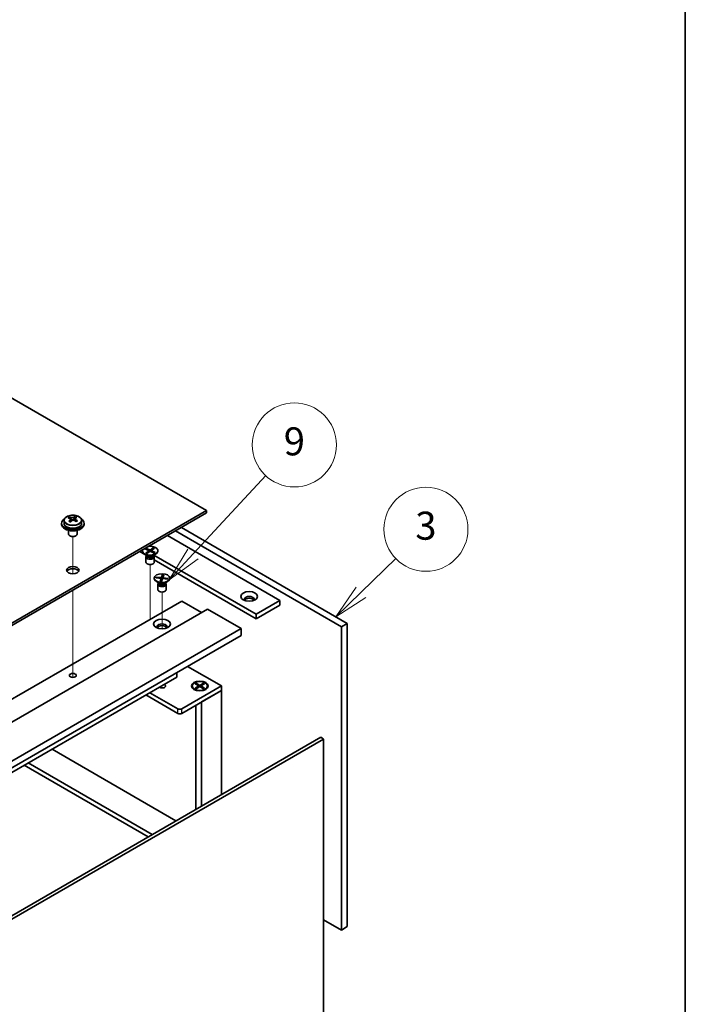
# Model space of a CAD drawing. Units: millimetres. Extents: x 72 to 10494, y 40 to 1586.
# Drawn here: x 1790 to 2028, y 594 to 945 of the extents above; entities that cross this region are included whole.
import ezdxf

# ---------------------------------------------------------------- set-up
doc = ezdxf.new("R2010")
doc.units = ezdxf.units.MM
doc.header["$LTSCALE"] = 5
for name, color, linetype, lineweight in [('Border (ISO)', 7, 'Continuous', 35), ('Tweak Trail (ISO)', 7, 'Continuous', 18), ('Visible (ISO)', 7, 'Continuous', 35), ('Visible Narrow (ISO)', 7, 'Continuous', 25)]:
    doc.layers.add(name, color=color, linetype=linetype, lineweight=lineweight)
doc.layers.add('Symbol (TK)', color=100, linetype='Continuous', lineweight=18, true_color=0x00ff3f)
doc.styles.add('Note Text (TK2)', font='txt')

# ---------------------------------------------------------------- blocks, each defined once
blk = doc.blocks.new('図面枠 tk図枠')
at = {"layer": 'Border (ISO)'}
blk.add_line((405.5, 289), (405.5, 8), dxfattribs=at)
blk = doc.blocks.new('バルーン8')
at = {"layer": 'Symbol (TK)', "color": 100, "true_color": 0x00ff40}
for p, q in [((382.359, 148.247), (384.845, 150.662)), ((382.011, 148.605), (380.567, 146.504)), ((382.359, 148.247), (380.567, 146.504)), ((380.567, 146.504), (382.708, 147.888))]:
    blk.add_line(p, q, dxfattribs=at)
at = {"layer": 'Symbol (TK)'}
blk.add_circle((386.988, 152.745), 3, dxfattribs=at)
at = {"layer": 'Symbol (TK)', "color": 7, "insert": (386.988, 152.74), "char_height": 2, "attachment_point": 5, "line_spacing_factor": 0.25, "style": 'Note Text (TK2)'}
blk.add_mtext('3', dxfattribs=at)
blk = doc.blocks.new('バルーン9')
at = {"layer": 'Symbol (TK)', "color": 100, "true_color": 0x00ff40}
for p, q in [((370.377, 150.98), (375.569, 156.571)), ((370.011, 151.32), (368.676, 149.148)), ((370.377, 150.98), (368.676, 149.148)), ((368.676, 149.148), (370.744, 150.64))]:
    blk.add_line(p, q, dxfattribs=at)
at = {"layer": 'Symbol (TK)'}
blk.add_circle((377.604, 158.763), 3, dxfattribs=at)
at = {"layer": 'Symbol (TK)', "color": 7, "insert": (377.604, 158.757), "char_height": 2, "attachment_point": 5, "line_spacing_factor": 0.25, "style": 'Note Text (TK2)'}
blk.add_mtext('9', dxfattribs=at)

msp = doc.modelspace()

# ---------------------------------------------------------------- linework, layer by layer
at = {"layer": 'Tweak Trail (ISO)'}
for p, q in [((1808.982, 747.8485), (1808.982, 761.0816)), ((1808.982, 747.8485), (1808.982, 761.0816)), ((1836.5592, 733.9908), (1836.5592, 751.1393)), ((1808.982, 728.5948), (1808.982, 742.0032)), ((1808.982, 728.9393), (1808.982, 742.0032)), ((1840.8018, 728.2278), (1840.8018, 741.3413)), ((1836.5592, 731.5929), (1836.5592, 733.9908)), ((1808.982, 712.6093), (1808.982, 728.9393)), ((1808.982, 712.2649), (1808.982, 728.5948)), ((1808.982, 710.8789), (1808.982, 712.6093)), ((1808.982, 710.8789), (1808.982, 712.2649)), ((1840.8018, 707.8629), (1840.8018, 707.9145))]:
    msp.add_line(p, q, dxfattribs=at)
at = {"layer": 'Visible (ISO)'}
for p, q in [((1856.7117, 770.3765), (1577.7581, 931.4304)), ((1557.252, 597.4833), (1856.7117, 770.3765)), ((1856.7117, 769.56), (1557.252, 596.6668)), ((1856.7117, 769.56), (1856.7117, 770.3765)), ((1804.982, 765.8857), (1804.982, 765.4775)), ((1805.832, 766.839), (1805.832, 765.8857)), ((1807.7812, 767.6409), (1807.7812, 768.0965)), ((1808.16, 767.3234), (1808.355, 767.2317)), ((1808.1604, 766.5692), (1808.1604, 767.3097)), ((1809.3961, 767.2932), (1809.8309, 767.6014)), ((1809.8036, 766.7536), (1809.8036, 767.4941)), ((1809.8634, 767.6482), (1809.8634, 768.2194)), ((1812.132, 766.839), (1812.132, 765.8857)), ((1812.982, 765.8857), (1812.982, 765.4775)), ((1807.482, 763.3366), (1807.482, 762.0074)), ((1810.482, 763.3366), (1810.482, 762.0074)), ((1904.795, 728.9393), (1845.5748, 763.1301)), ((1847.6961, 764.3548), (1906.9163, 730.164)), ((1808.0981, 761.2929), (1807.9214, 761.395)), ((1809.8659, 761.2929), (1810.0427, 761.395)), ((1842.7464, 761.4971), (1882.8747, 738.329)), ((1832.8469, 755.7816), (1835.2597, 754.3885)), ((1833.8092, 756.0878), (1833.8092, 755.9653)), ((1834.7366, 756.7462), (1835.0734, 756.9849)), ((1836.184, 756.0656), (1834.7366, 756.7462)), ((1835.0052, 755.23), (1836.184, 756.0656)), ((1835.0052, 755.23), (1835.4141, 755.4266)), ((1835.4188, 755.0355), (1835.0052, 755.23)), ((1835.0734, 756.9849), (1836.5208, 756.3044)), ((1835.0734, 756.9849), (1835.5755, 756.6556)), ((1835.5755, 756.6556), (1835.3177, 756.4729)), ((1835.4141, 755.4266), (1835.7486, 755.2693)), ((1836.5975, 755.8712), (1835.4188, 755.0355)), ((1835.5755, 756.6556), (1835.8641, 756.216)), ((1836.184, 756.0656), (1836.184, 755.578)), ((1836.184, 755.7287), (1836.2515, 755.6259)), ((1836.5208, 756.3044), (1837.6996, 757.14)), ((1836.5208, 755.8168), (1836.5208, 756.3044)), ((1838.0449, 755.1906), (1836.5975, 755.8712)), ((1836.8005, 755.7757), (1836.9343, 756.0436)), ((1838.1131, 756.9456), (1836.9343, 756.1099)), ((1836.9343, 756.1099), (1836.9343, 755.7128)), ((1836.9343, 756.1099), (1838.3817, 755.4294)), ((1836.9857, 756.1463), (1837.2907, 756.7569)), ((1837.2907, 756.7569), (1837.6996, 757.14)), ((1837.6252, 756.5997), (1837.2907, 756.7569)), ((1837.5911, 755.404), (1837.8797, 755.5722)), ((1837.6219, 755.3895), (1837.8797, 755.5722)), ((1837.6996, 757.14), (1838.1131, 756.9456)), ((1837.8797, 755.5722), (1838.3817, 755.4294)), ((1838.3817, 755.4294), (1838.0449, 755.1906)), ((1839.3092, 756.0878), (1839.3092, 755.9653)), ((1835.5096, 754.3259), (1834.6146, 754.8426)), ((1835.0592, 753.9241), (1835.0592, 752.0053)), ((1835.2985, 754.4478), (1835.1561, 754.2302)), ((1835.3092, 754.4416), (1835.3092, 754.3323)), ((1837.6087, 754.3259), (1838.5037, 754.8426)), ((1837.8092, 754.4416), (1837.8092, 754.3323)), ((1837.8199, 754.4478), (1837.9623, 754.2302)), ((1874.3894, 733.43), (1837.9027, 754.4956)), ((1838.0592, 753.9241), (1838.0592, 752.0053)), ((1838.0592, 752.7723), (1874.3894, 731.797)), ((1838.0518, 746.2898), (1838.0518, 746.1673)), ((1838.6584, 746.3867), (1838.7657, 746.6883)), ((1840.487, 746.17), (1838.6584, 746.3867)), ((1838.7657, 746.6883), (1839.4, 746.5199)), ((1838.7657, 746.6883), (1840.5942, 746.4716)), ((1839.7522, 744.5279), (1838.8573, 745.0447)), ((1839.4, 746.5199), (1839.3245, 746.3078)), ((1839.5411, 744.6498), (1839.3987, 744.4323)), ((1839.4, 746.5199), (1839.6653, 746.2674)), ((1839.5518, 744.6437), (1839.5518, 744.5343)), ((1840.1115, 745.1143), (1840.487, 746.17)), ((1840.1115, 745.1143), (1840.2418, 745.3872)), ((1840.634, 745.0523), (1840.1115, 745.1143)), ((1840.2418, 745.3872), (1840.7324, 745.3291)), ((1840.487, 746.17), (1840.487, 745.3582)), ((1840.487, 745.485), (1840.5004, 745.4723)), ((1840.487, 745.4347), (1840.5004, 745.4723)), ((1840.5004, 745.4723), (1840.5942, 745.4612)), ((1840.5942, 746.4716), (1840.9696, 747.5273)), ((1840.5942, 746.4716), (1840.5942, 745.4612)), ((1840.5942, 745.4612), (1840.6135, 745.5154)), ((1840.6135, 745.5154), (1840.8394, 747.0679)), ((1840.6135, 745.5154), (1840.7912, 745.4943)), ((1841.0094, 746.108), (1840.634, 745.0523)), ((1840.8394, 747.0679), (1840.9696, 747.5273)), ((1841.33, 747.0097), (1840.8394, 747.0679)), ((1840.9696, 747.5273), (1841.4921, 747.4654)), ((1842.8379, 745.8913), (1841.0094, 746.108)), ((1841.4921, 747.4654), (1841.1167, 746.4097)), ((1841.1167, 746.4097), (1841.1167, 746.0953)), ((1841.1167, 746.4097), (1842.9452, 746.1929)), ((1841.8514, 744.5279), (1842.7464, 745.0447)), ((1842.0456, 745.9852), (1842.3109, 746.1749)), ((1842.0518, 744.6437), (1842.0518, 744.5343)), ((1842.0625, 744.6498), (1842.2049, 744.4323)), ((1842.2355, 745.9627), (1842.3109, 746.1749)), ((1842.3109, 746.1749), (1842.9452, 746.1929)), ((1842.9452, 746.1929), (1842.8379, 745.8913)), ((1843.5518, 746.2898), (1843.5518, 746.1673)), ((1839.3018, 744.1261), (1839.3018, 742.2073)), ((1842.3018, 744.1261), (1842.3018, 742.2073)), ((1548.0596, 565.0276), (1847.8729, 738.1248)), ((1847.8729, 738.1248), (1854.944, 734.0424)), ((1882.8747, 738.329), (1874.3894, 733.43)), ((1882.8747, 738.329), (1882.8747, 736.696)), ((1557.252, 562.1698), (1857.0653, 735.2671)), ((1857.0653, 735.2671), (1869.0861, 728.3269)), ((1882.8747, 736.696), (1874.3894, 731.797)), ((1874.3894, 731.797), (1874.3894, 733.43)), ((1569.2728, 555.2296), (1869.0861, 728.3269)), ((1869.0861, 728.3269), (1869.0861, 725.8774)), ((1906.9163, 730.164), (1904.795, 728.9393)), ((1904.795, 620.7535), (1904.795, 728.9393)), ((1906.9163, 730.164), (1906.9163, 621.9782)), ((1569.2728, 552.7801), (1869.0861, 725.8774)), ((1849.9235, 714.8139), (1862.015, 707.8328)), ((1578.1116, 556.2502), (1846.1051, 710.9763)), ((1846.1051, 710.9763), (1846.1051, 712.6093)), ((1862.015, 707.8328), (1847.8729, 699.6679)), ((1847.8729, 698.0349), (1862.015, 706.1998)), ((1851.5576, 707.8328), (1851.5576, 707.7103)), ((1852.8001, 706.3353), (1852.363, 706.5877)), ((1852.6105, 708.5949), (1852.9876, 708.8126)), ((1853.9304, 707.8328), (1852.6105, 708.5949)), ((1852.6105, 707.0708), (1853.9304, 707.8328)), ((1852.6105, 707.0708), (1853.0684, 707.2419)), ((1852.9876, 706.853), (1852.6105, 707.0708)), ((1852.9876, 708.8126), (1853.4455, 708.4551)), ((1852.9876, 708.8126), (1854.3076, 708.0506)), ((1854.3076, 707.6151), (1852.9876, 706.853)), ((1853.0684, 707.2419), (1853.3647, 707.0708)), ((1853.4455, 708.4551), (1853.1491, 708.2839)), ((1853.4455, 708.4551), (1853.7419, 707.9417)), ((1853.9304, 707.8328), (1853.9304, 707.3974)), ((1853.9304, 707.6151), (1854.0247, 707.4518)), ((1854.3076, 708.0506), (1855.6275, 708.8126)), ((1854.3076, 708.0506), (1854.3076, 707.6151)), ((1855.6275, 706.853), (1854.3076, 707.6151)), ((1854.5904, 707.4518), (1854.6847, 707.6151)), ((1856.0046, 708.5949), (1854.6847, 707.8328)), ((1854.6847, 707.8328), (1854.6847, 707.3974)), ((1854.6847, 707.8328), (1856.0046, 707.0708)), ((1854.8732, 707.9417), (1855.1696, 708.4551)), ((1854.944, 702.1173), (1862.015, 706.1998)), ((1855.1696, 708.4551), (1855.6275, 708.8126)), ((1855.466, 708.2839), (1855.1696, 708.4551)), ((1855.2504, 707.0708), (1855.5468, 707.2419)), ((1855.5468, 707.2419), (1856.0046, 707.0708)), ((1855.6275, 708.8126), (1856.0046, 708.5949)), ((1856.0046, 707.0708), (1855.6275, 706.853)), ((1855.815, 706.3353), (1856.2521, 706.5877)), ((1857.0576, 707.8328), (1857.0576, 707.7103)), ((1862.015, 706.1998), (1862.015, 707.8328)), ((1862.015, 706.1998), (1862.015, 669.0901)), ((1835.0743, 704.6077), (1846.4587, 698.0349)), ((1846.4587, 699.6679), (1836.4885, 705.4242)), ((1852.8076, 700.8839), (1852.8076, 663.7741)), ((1854.944, 702.1173), (1854.944, 665.0076)), ((1597.5924, 516.4256), (1897.4057, 689.5229)), ((1898.4664, 688.9105), (1598.6531, 515.8132)), ((1897.4057, 689.5229), (1898.4664, 688.9105)), ((1898.4664, 586.4402), (1898.4664, 688.9105)), ((1801.5574, 685.2567), (1845.7869, 659.7208)), ((1791.6579, 679.5412), (1835.8874, 654.0053)), ((1837.3016, 654.8218), (1793.0721, 680.3577)), ((1898.4664, 624.4073), (1904.795, 620.7535)), ((1906.9163, 621.9782), (1904.795, 620.7535))]:
    msp.add_line(p, q, dxfattribs=at)
for centre, major_axis, ratio, start_param, end_param in [((1808.982, 765.8857), (-4, 0), 0.57735027, 5.561933, 10.14603027), ((1808.982, 765.8857), (3.15, 0), 0.57735027, 3.14159265, 6.28318531), ((1807.5475, 761.4569), (3.3775, 7.183), 0.51560741, 0.69274244, 0.78600483), ((1808.7484, 760.6168), (-4.7087, 6.6421), 0.63310005, 5.5781147, 5.67057972), ((1808.6951, 760.9173), (3.4644, 7.368), 0.51560741, 0.87613275, 0.96859777), ((1807.8138, 759.9543), (-4.5905, 6.4754), 0.63310005, 5.39472439, 5.48798678), ((1809.2157, 760.9481), (4.7087, -6.6421), 0.63310005, 2.43652205, 2.52898707), ((1807.4204, 766.5692), (0.74, 0), 0.57735027, 5.68493167, 6.28318531), ((1809.2689, 760.6475), (-3.4644, -7.368), 0.51560741, 4.0177254, 4.11019042), ((1808.8223, 767.563), (-0.74, 0), 0.57735027, 0.88732618, 2.4581225), ((1808.6951, 760.9173), (3.4644, 7.368), 0.51560741, 0.5101495, 0.60261452), ((1808.7484, 760.6168), (-4.7087, 6.6421), 0.63310005, 5.21213145, 5.30459647), ((1810.5436, 766.7536), (-0.74, 0), 0.57735027, 0, 0.21089361), ((1810.1503, 761.6106), (4.5905, -6.4754), 0.63310005, 2.25313174, 2.34639412), ((1809.2689, 760.6475), (-3.4644, -7.368), 0.51560741, 3.65174215, 3.74420717), ((1809.2157, 760.9481), (4.7087, -6.6421), 0.63310005, 2.07053879, 2.16300381), ((1810.4165, 760.108), (-3.3775, -7.183), 0.51560741, 3.83433509, 3.92759748), ((1808.982, 765.4775), (-4, 0), 0.57735027, 0, 3.14159265), ((1808.982, 762.0074), (-1.5, 0), 0.57735027, 0, 3.14159267), ((1808.982, 761.8032), (-1.25, 0), 0.57735027, 0.78539816, 2.35619449), ((1836.5592, 756.0878), (2.75, 0), 0.57735027, 2.96874923, 8.02682506), ((1836.5592, 755.9653), (2.75, 0), 0.57735027, 3.14159265, 6.28318531), ((1836.5592, 753.9241), (1.5, 0), 0.57735027, 2.78022553, 6.64455243), ((1836.5592, 752.0053), (1.5, 0), 0.57735027, 3.14159265, 6.28318531), ((1836.5592, 754.3323), (1.25, 0), 0.57735027, 3.14159267, 6.28318531), ((1808.982, 748.3311), (2.25, 0), 0.57735027, 0.31968726, 2.82190539), ((1840.8018, 746.1673), (2.75, 0), 0.57735027, 3.14159267, 6.28318531), ((1840.8018, 744.1261), (1.5, 0), 0.57735027, 2.78022553, 6.64455243), ((1840.8018, 742.2073), (1.5, 0), 0.57735027, 3.14159265, 6.28318531), ((1840.8018, 744.5343), (1.25, 0), 0.57735027, 3.14159265, 6.28318531), ((1871.9145, 738.7372), (1.75, 0), 0.57735027, 5.81129743, 9.89666583), ((1871.9145, 738.1248), (1.75, 0), 0.57735027, 0.30788709, 2.83370556), ((1840.8018, 728.9393), (1.75, 0), 0.57735027, 5.81129743, 9.89666583), ((1840.8018, 728.3269), (1.75, 0), 0.57735027, 0.30788709, 2.83370556), ((1840.8018, 707.8328), (1.2295, 0), 0.57735027, 3.845567, 7.15000729), ((1854.3076, 707.7103), (2.75, 0), 0.57735027, 3.14159267, 6.28318531), ((1847.1658, 700.0761), (-1, 0), 0.57735027, 0.78539816, 2.35619449), ((1847.1658, 698.4431), (1, 0), 0.57735027, 3.92699082, 5.49778714)]:
    msp.add_ellipse(centre, major_axis=major_axis, ratio=ratio, start_param=start_param, end_param=end_param, dxfattribs=at)
for centre, major_axis in [((1808.982, 749.1475), (2.25, 0)), ((1840.8018, 746.2898), (-2.75, 0)), ((1871.9145, 739.7578), (3, 0)), ((1840.8018, 729.9599), (3, 0)), ((1808.982, 711.5887), (1.2295, 0)), ((1854.3076, 707.8328), (-3, 0)), ((1854.3076, 707.8328), (2.75, 0))]:
    msp.add_ellipse(centre, major_axis=major_axis, ratio=0.57735027, dxfattribs=at)
for points, knots in [([(1805.832, 766.839), (1805.832, 767.0335), (1805.8822, 767.2273), (1806.0768, 767.5994), (1806.2254, 767.7766), (1806.6105, 768.1001), (1806.8515, 768.2444), (1807.3975, 768.4805), (1807.7028, 768.5719), (1808.345, 768.6927), (1808.6816, 768.7224), (1809.3531, 768.7179), (1809.6879, 768.6839), (1810.3238, 768.555), (1810.6247, 768.4601), (1811.1632, 768.2168), (1811.4006, 768.0681), (1811.7842, 767.7291), (1811.9313, 767.5388), (1812.0946, 767.1751), (1812.132, 767.0072), (1812.132, 766.839)], [5.59971516, 5.59971516, 5.59971516, 5.59971516, 5.89287323, 5.89287323, 6.20188863, 6.20188863, 6.52764844, 6.52764844, 6.85551361, 6.85551361, 7.18206317, 7.18206317, 7.50805032, 7.50805032, 7.83467982, 7.83467982, 8.16260332, 8.16260332, 8.48775346, 8.48775346, 8.74130781, 8.74130781, 8.74130781, 8.74130781]), ([(1807.9942, 767.0061), (1808.0525, 767.0579), (1808.1008, 767.1179), (1808.1575, 767.2391), (1808.166, 767.3002), (1808.147, 767.4073), (1808.1183, 767.4603), (1808.0245, 767.5486), (1807.9593, 767.5839), (1807.8877, 767.6072)], [0.338363496, 0.338363496, 0.338363496, 0.338363496, 0.366348036, 0.366348036, 0.394332577, 0.394332577, 0.422317117, 0.422317117, 0.450301658, 0.450301658, 0.450301658, 0.450301658]), ([(1808.355, 767.9385), (1808.4266, 767.9152), (1808.515, 767.8963), (1808.704, 767.8756), (1808.8048, 767.8736), (1808.9904, 767.8846), (1809.0873, 767.8982), (1809.261, 767.9404), (1809.3377, 767.969), (1809.3961, 768)], [0.225164225, 0.225164225, 0.225164225, 0.225164225, 0.253148765, 0.253148765, 0.281133306, 0.281133306, 0.309117846, 0.309117846, 0.337102387, 0.337102387, 0.337102387, 0.337102387]), ([(1809.609, 766.7978), (1809.5374, 766.8419), (1809.449, 766.8788), (1809.26, 766.9235), (1809.1592, 766.9314), (1808.9736, 766.9204), (1808.8767, 766.9009), (1808.7031, 766.8347), (1808.6263, 766.7881), (1808.568, 766.7363)], [0, 0, 0, 0, 0.027984541, 0.027984541, 0.055969081, 0.055969081, 0.083953622, 0.083953622, 0.111938162, 0.111938162, 0.111938162, 0.111938162]), ([(1809.9699, 767.7302), (1809.9115, 767.6992), (1809.8633, 767.6572), (1809.8065, 767.56), (1809.798, 767.5048), (1809.817, 767.3977), (1809.8457, 767.3387), (1809.9396, 767.2265), (1810.0047, 767.1732), (1810.0763, 767.1291)], [0.113199271, 0.113199271, 0.113199271, 0.113199271, 0.141183811, 0.141183811, 0.169168352, 0.169168352, 0.197152892, 0.197152892, 0.225137433, 0.225137433, 0.225137433, 0.225137433])]:
    msp.add_open_spline(points, degree=3, knots=knots, dxfattribs=at)
at = {"layer": 'Visible Narrow (ISO)'}
for p, q in [((1807.9942, 766.3476), (1807.9942, 767.0061)), ((1808.355, 767.2317), (1808.355, 767.9385)), ((1809.3961, 768), (1809.3961, 767.2932)), ((1810.0763, 767.1291), (1810.0763, 766.4914)), ((1846.4587, 698.0349), (1846.4587, 699.6679)), ((1847.8729, 698.0349), (1847.8729, 699.6679))]:
    msp.add_line(p, q, dxfattribs=at)
for centre, major_axis, start_param, end_param in [((1808.982, 766.839), (3.15, 0), 3.14159267, 6.28318531), ((1836.5592, 754.47), (-1.25, 0), 0.04012595, 3.10146671), ((1836.5592, 754.9319), (-1.4843, 0), 0.78539816, 2.35619449), ((1840.8018, 744.672), (-1.25, 0), 0.04012595, 3.10146671), ((1840.8018, 745.1339), (-1.4843, 0), 0.78539816, 2.35619449)]:
    msp.add_ellipse(centre, major_axis=major_axis, ratio=0.57735027, start_param=start_param, end_param=end_param, dxfattribs=at)
msp.add_ellipse((1808.982, 766.9511), major_axis=(-3.0575, 0), ratio=0.57735027, dxfattribs=at)

# ---------------------------------------------------------------- block references
at = {"xscale": 5, "yscale": 5, "zscale": 5}
msp.add_blockref('図面枠 tk図枠', (0, 0), dxfattribs=at)
at = {"layer": 'Symbol (TK)', "xscale": 5, "yscale": 5, "zscale": 5}
for name in ['バルーン9', 'バルーン8']:
    msp.add_blockref(name, (0, 0), dxfattribs=at)

doc.saveas('drawing.dxf')
